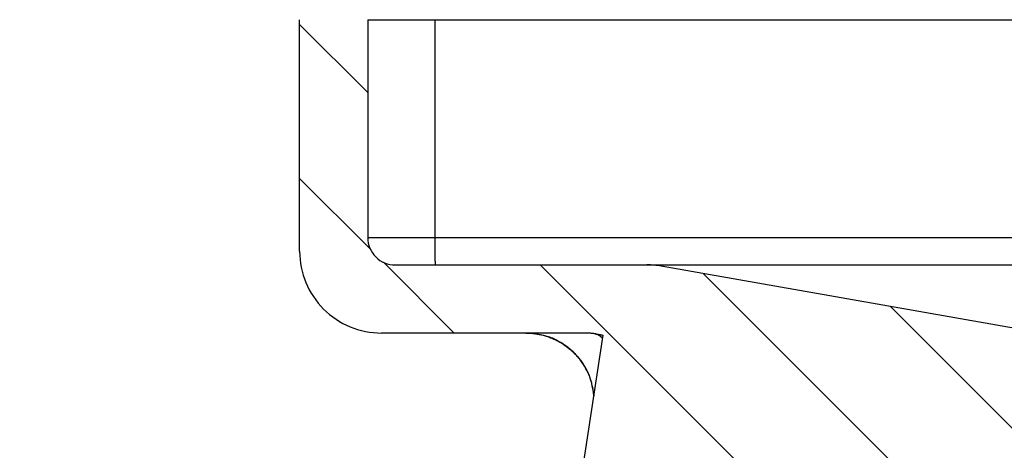
# Model space of a CAD drawing. Extents: x 36 to 4143, y 56 to 2914.
# Drawn here: x 1036 to 1108, y 2580 to 2612 of the extents above; entities that cross this region are included whole.
import ezdxf

# ---------------------------------------------------------------- set-up
doc = ezdxf.new("R2010")
doc.units = 0
doc.header["$LTSCALE"] = 10
for name, color, linetype in [('SCHRAFF', 6, 'CONTINUOUS'), ('SKIZZE', 1, 'CONTINUOUS'), ('V0L1', 7, 'CONTINUOUS')]:
    doc.layers.add(name, color=color, linetype=linetype)

# ---------------------------------------------------------------- blocks, each defined once
blk = doc.blocks.new('*X2')
at = {"layer": 'V0L1', "color": 7, "linetype": 'Continuous'}
for p, q in [((-1282.6898, -140.00524), (-1258.6832, -115.99866)), ((-1285.1117, -153.74085), (-1253.0264, -121.65551)), ((-1285.7461, -165.68893), (-1247.3695, -127.31237)), ((-1285.937, -177.19359), (-1280.7462, -172.00281)), ((-1303.3978, -183.34069), (-1298.3978, -178.34069)), ((-1292.0841, -183.34069), (-1286.8931, -178.14971))]:
    blk.add_line(p, q, dxfattribs=at)

msp = doc.modelspace()

# ---------------------------------------------------------------- linework, layer by layer
at = {"layer": 'SKIZZE'}
for p, q in [((1056.649, 2594.851), (1056.649, 2611.851)), ((1061.649, 2611.851), (1061.649, 2595.851)), ((1066.562, 2611.851), (1480.237, 2611.851)), ((1066.562, 2611.851), (1066.562, 2595.851)), ((1066.562, 2595.851), (1480.237, 2595.851)), ((1063.649, 2593.851), (1077.952, 2593.851)), ((1077.952, 2593.851), (1082.125, 2593.851)), ((1082.125, 2593.851), (1480.15, 2593.851)), ((1129.45, 2585.599), (1083.167, 2593.76)), ((1077.557, 2588.851), (1062.649, 2588.851)), ((1075.471, 2566.095), (1078.906, 2588.7))]:
    msp.add_line(p, q, dxfattribs=at)
for points in [[(1118.168, 2560.965, 0), (1118.667, 2561.464)], [(1096.706, 2539.503, 0), (1097.2, 2539.997)], [(1112.674, 2555.471, 0), (1113.174, 2555.97, 0), (1113.673, 2556.47)], [(1086.891, 2529.688, -0.000001), (1087.306, 2530.103, -0.000001), (1087.741, 2530.538, -0.000001), (1088.194, 2530.991, -0.000001), (1088.663, 2531.46, -0.000001), (1089.145, 2531.942, 0), (1089.639, 2532.436, 0), (1090.141, 2532.938, 0), (1090.65, 2533.447, 0), (1091.163, 2533.96, 0), (1091.678, 2534.475, 0), (1092.193, 2534.99, 0), (1092.705, 2535.502, 0), (1093.214, 2536.011, 0), (1093.719, 2536.516, 0), (1094.222, 2537.018, 0), (1094.721, 2537.518, 0), (1095.219, 2538.016, 0), (1095.716, 2538.513)], [(1111.675, 2554.472, 0), (1112.175, 2554.971)], [(1120.166, 2562.962, 0), (1120.665, 2563.462, 0), (1121.164, 2563.961)], [(1121.664, 2564.461, 0), (1122.163, 2564.96)], [(1122.663, 2565.459, 0), (1123.162, 2565.959, 0), (1123.661, 2566.458, 0), (1124.161, 2566.958, 0), (1124.66, 2567.457, 0), (1125.16, 2567.957, 0), (1125.659, 2568.456, 0), (1126.158, 2568.955, 0), (1126.658, 2569.455, 0), (1127.158, 2569.955, 0), (1127.657, 2570.454, 0), (1128.152, 2570.949, 0), (1128.656, 2571.452, 0), (1129.171, 2571.968, 0), (1129.654, 2572.451, 0), (1130.092, 2572.889, 0), (1130.653, 2573.45, 0), (1131.518, 2574.315, 0), (1132.651, 2575.448, 0)], [(1098.191, 2540.988, 0), (1098.688, 2541.485, 0), (1099.185, 2541.982, 0), (1099.684, 2542.481, 0), (1100.183, 2542.98)], [(1480.988, 2203.456, -0.000011), (1480.973, 2222.676, -0.000011), (1480.958, 2241.895, -0.000011), (1480.944, 2261.114, -0.000011), (1480.931, 2280.335, -0.000011), (1480.919, 2299.557, -0.000011), (1480.908, 2318.774, -0.000011), (1480.897, 2337.984, -0.000011), (1480.888, 2357.214, -0.000011), (1480.879, 2376.472, -0.000011), (1480.871, 2395.653, -0.00001), (1480.864, 2414.719, -0.000011), (1480.858, 2434.093, -0.000013), (1480.852, 2453.918, -0.000008), (1480.847, 2472.532, 0.000002), (1480.843, 2489.36, -0.000018), (1480.84, 2510.971, -0.000043), (1480.841, 2544.258, -0.000022), (1480.845, 2587.85, -0.000011)], [(1061.649, 2611.851), (1061.684, 2611.851, -0.000454), (1061.797, 2611.851, -0.000026), (1061.99, 2611.851, -0.00001), (1062.275, 2611.851, -0.000006), (1062.66, 2611.851, -0.000003), (1063.083, 2611.851, -0.000001), (1063.519, 2611.851, -0.000002), (1064.152, 2611.851, -0.000003), (1065.18, 2611.851, -0.000001), (1066.562, 2611.851, -0.000001)], [(1061.649, 2595.851), (1061.684, 2595.851, 0.00015), (1061.797, 2595.851, 0.000009), (1061.99, 2595.851, 0.000003), (1062.275, 2595.851, 0.000002), (1062.66, 2595.851, 0.000001), (1063.083, 2595.851, 0), (1063.519, 2595.851, 0.000001), (1064.152, 2595.851, 0.000001), (1065.18, 2595.851, 0), (1066.562, 2595.851, 0)], [(1066.562, 2595.851), (1066.562, 2595.608, 0.000607), (1066.563, 2595.363, 0.000548), (1066.564, 2595.116, 0.000596), (1066.566, 2594.873, 0.000833), (1066.569, 2594.644, 0.000834), (1066.572, 2594.437, 0.000495), (1066.575, 2594.26, 0.001457), (1066.58, 2594.106, 0.004609), (1066.587, 2593.97, 0.006712), (1066.597, 2593.851, 0.007994)], [(1073.251, 2588.851), (1073.249, 2588.851, 0.000186), (1073.246, 2588.851, 0.000352), (1073.244, 2588.851, 0.000539), (1073.243, 2588.851, 0.000549), (1073.242, 2588.851, 0.000559), (1073.242, 2588.851, 0.000219), (1073.242, 2588.851, -0.009121), (1073.242, 2588.851, -0.00113), (1073.242, 2588.851, 0.00037), (1073.242, 2588.851, -0.000014), (1073.243, 2588.851, -0.000076), (1073.243, 2588.851, -0.000009), (1073.243, 2588.851, 0.000008), (1073.244, 2588.851, -0.000003), (1073.244, 2588.851, -0.000005), (1073.245, 2588.851, -0.000002), (1073.245, 2588.851, 0), (1073.245, 2588.851, 0), (1073.246, 2588.851, 0), (1073.246, 2588.851, 0), (1073.247, 2588.851, -0.000001), (1073.247, 2588.851, -0.000002), (1073.248, 2588.851, 0), (1073.248, 2588.851, 0.000006), (1073.249, 2588.851, -0.000002), (1073.249, 2588.851, -0.000023), (1073.249, 2588.851, 0.000005), (1073.25, 2588.851, 0.00009), (1073.25, 2588.851, -0.00002), (1073.251, 2588.851, -0.000361), (1073.251, 2588.851, 0.000082), (1073.252, 2588.851, 0.001425), (1073.252, 2588.851, -0.000299), (1073.253, 2588.851, -0.00621), (1073.253, 2588.851, 0.001604), (1073.254, 2588.851, 0.019388), (1073.254, 2588.851, 0.011096), (1073.255, 2588.851, 0.005134)], [(1073.251, 2588.851), (1073.256, 2588.851, -0.00059), (1073.261, 2588.851, -0.000388), (1073.267, 2588.851, -0.000356), (1073.274, 2588.851, -0.000446), (1073.281, 2588.851, -0.000475), (1073.289, 2588.851, -0.000493), (1073.298, 2588.851, -0.000503), (1073.307, 2588.851, -0.00053), (1073.317, 2588.85, -0.000542), (1073.327, 2588.85, -0.000565), (1073.338, 2588.85, -0.000576), (1073.349, 2588.85, -0.000599), (1073.361, 2588.85, -0.00061), (1073.374, 2588.849, -0.000633), (1073.387, 2588.849, -0.000645), (1073.4, 2588.848, -0.000669), (1073.414, 2588.848, -0.000682), (1073.429, 2588.847, -0.000706), (1073.443, 2588.847, -0.000721), (1073.459, 2588.846, -0.000745), (1073.474, 2588.846, -0.000763), (1073.49, 2588.845, -0.000795), (1073.507, 2588.844, -0.000806), (1073.523, 2588.843, -0.000798), (1073.54, 2588.842, -0.000859), (1073.558, 2588.841, -0.001068), (1073.575, 2588.84, -0.000879), (1073.593, 2588.839, -0.000112), (1073.615, 2588.837, -0.000353), (1073.645, 2588.835, -0.000885), (1073.688, 2588.832, -0.003059), (1073.744, 2588.826, -0.005896), (1073.814, 2588.818, -0.00327), (1073.895, 2588.808, 0.001307), (1073.993, 2588.796, -0.008452), (1074.155, 2588.767, -0.012946), (1074.423, 2588.707, -0.009665), (1074.744, 2588.62, -0.014875), (1075.061, 2588.509, -0.018558), (1075.366, 2588.378, -0.016605), (1075.66, 2588.227, -0.015788), (1075.943, 2588.06, -0.016189), (1076.213, 2587.874, -0.016508), (1076.469, 2587.672, -0.016637), (1076.711, 2587.454, -0.016125), (1076.938, 2587.222, -0.015096), (1077.149, 2586.977, -0.016656), (1077.344, 2586.714, -0.019944), (1077.523, 2586.429, -0.015122), (1077.682, 2586.154, -0.00497), (1077.817, 2585.898, -0.021478), (1077.946, 2585.548, -0.037599), (1078.083, 2584.985, -0.018086), (1078.227, 2584.232, -0.009317)], [(1078.236, 2584.29), (1078.19, 2584.659, 0.018593), (1078.117, 2585.022, 0.018981), (1078.016, 2585.378, 0.018781), (1077.889, 2585.727, 0.018366), (1077.736, 2586.065, 0.018152), (1077.56, 2586.391, 0.017995), (1077.36, 2586.703, 0.018165), (1077.138, 2587, 0.018673), (1076.893, 2587.279, 0.018423), (1076.631, 2587.54, 0.017595), (1076.351, 2587.779, 0.019194), (1076.049, 2587.997, 0.02232), (1075.722, 2588.192, 0.016966), (1075.406, 2588.363, 0.005887), (1075.111, 2588.507, 0.023426), (1074.716, 2588.633, 0.041632), (1074.088, 2588.748, 0.020512), (1073.255, 2588.851, 0.010671)], [(1078.337, 2588.79), (1078.273, 2588.8, 0.003285), (1078.208, 2588.809, 0.003004), (1078.144, 2588.817, 0.003296), (1078.079, 2588.824, 0.003948), (1078.012, 2588.83, 0.003002), (1077.949, 2588.836, 0.001036), (1077.892, 2588.84, 0.004225), (1077.818, 2588.844, 0.007269), (1077.705, 2588.848, 0.003557), (1077.557, 2588.851, 0.001885)], [(1078.871, 2588.47), (1078.836, 2588.502, 0.005926), (1078.802, 2588.531, 0.00788), (1078.77, 2588.557, 0.008272), (1078.74, 2588.58, 0.005692), (1078.712, 2588.601, 0.00464), (1078.685, 2588.619, 0.005298), (1078.66, 2588.636, 0.005635), (1078.636, 2588.651, 0.005287), (1078.614, 2588.665, 0.005006), (1078.592, 2588.677, 0.004457), (1078.573, 2588.688, 0.003993), (1078.554, 2588.699, 0.003303), (1078.536, 2588.708, 0.003052), (1078.519, 2588.716, 0.003195), (1078.504, 2588.724, 0.003315), (1078.489, 2588.731, 0.003259), (1078.475, 2588.737, 0.003258), (1078.462, 2588.743, 0.003152), (1078.45, 2588.748, 0.003067), (1078.439, 2588.753, 0.002812), (1078.428, 2588.757, 0.002546), (1078.418, 2588.761, 0.002041), (1078.409, 2588.765, 0.001565), (1078.401, 2588.768, 0.000902), (1078.393, 2588.771, 0.000709), (1078.385, 2588.774, 0.001076), (1078.378, 2588.776, 0.001268), (1078.372, 2588.778, 0.001184), (1078.366, 2588.78, 0.001182), (1078.361, 2588.782, 0.001212), (1078.357, 2588.784, 0.001279), (1078.353, 2588.785, 0.00129), (1078.349, 2588.786, 0.001305), (1078.346, 2588.787, 0.00124), (1078.343, 2588.788, 0.001384), (1078.341, 2588.789, 0.001324), (1078.339, 2588.789, 0.00136), (1078.337, 2588.79, 0.002006)], [(1078.337, 2588.79), (1078.373, 2588.784, 0.00001), (1078.409, 2588.779, 0.00001), (1078.444, 2588.773, 0.00001), (1078.48, 2588.767, 0.00001), (1078.515, 2588.762, 0.000009), (1078.551, 2588.756, 0.000008), (1078.586, 2588.751, 0.000009), (1078.622, 2588.745, 0.00001), (1078.659, 2588.739, 0.000007), (1078.693, 2588.734, 0.000003), (1078.724, 2588.729, 0.000009), (1078.764, 2588.722, 0.000014), (1078.826, 2588.713, 0.000007), (1078.906, 2588.7, 0.000004)]]:
    msp.add_lwpolyline(points, format="xyb", dxfattribs=at)
for centre, radius, start, end in [((1063.649, 2595.851), 2, 179.99999, 270), ((1062.649, 2594.851), 6, 179.99999, 270), ((1082.126, 2587.851), 6, 80.00023, 90)]:
    msp.add_arc(centre, radius, start, end, dxfattribs=at)

# ---------------------------------------------------------------- block references
at = {"layer": 'SCHRAFF', "rotation": 270}
msp.add_blockref('*X2', (1239.99, 1308.105), dxfattribs=at)

doc.saveas('drawing.dxf')
